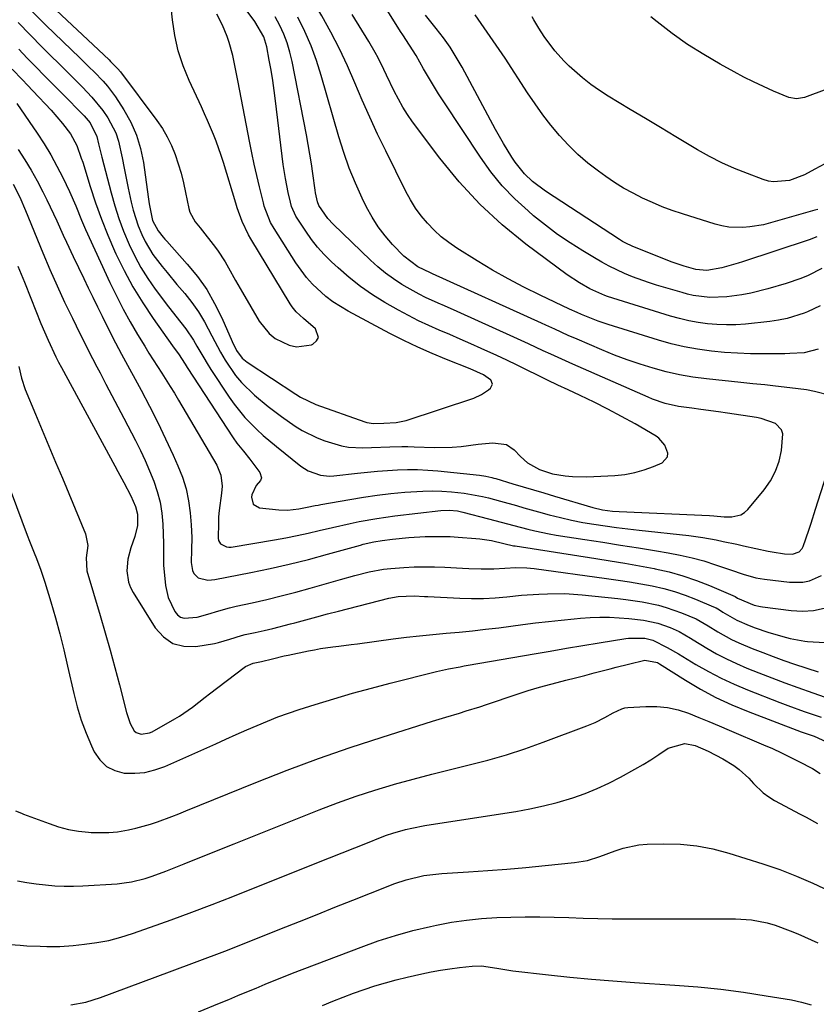
# Model space of a CAD drawing. Units: inches. Extents: x 1846623 to 1851978, y 431719 to 437072.
# Drawn here: x 1848329 to 1848544, y 432080 to 432346 of the extents above; entities that cross this region are included whole.
import ezdxf

# ---------------------------------------------------------------- set-up
doc = ezdxf.new("R2010")
doc.units = ezdxf.units.IN
doc.header["$MEASUREMENT"] = 0
doc.layers.add('7', color=7, linetype='Continuous')
doc.layers.add('8', color=7, linetype='Continuous')

msp = doc.modelspace()

# ---------------------------------------------------------------- linework, layer by layer
at = {"layer": '7', "color": 18}
for points in [[(1848415.64, 432338.2, 1792), (1848413.32, 432342.66, 1792), (1848410.88, 432347.07, 1792), (1848404.89, 432357.39, 1792), (1848403.66, 432359.36, 1792), (1848401.63, 432362.2, 1792), (1848399.55, 432365.01, 1792), (1848390.58, 432377.22, 1792), (1848388.52, 432380.06, 1792), (1848386.49, 432382.92, 1792), (1848384.49, 432385.8, 1792), (1848382.52, 432388.71, 1792), (1848379.47, 432393.26, 1792), (1848378.19, 432395.19, 1792), (1848376.07, 432398.41, 1792), (1848373.66, 432402.16, 1792), (1848372.87, 432403.43, 1792), (1848372.08, 432404.71, 1792), (1848355.18, 432432.58, 1792), (1848353.05, 432436.01, 1792), (1848352.68, 432436.57, 1792), (1848352.32, 432437.14, 1792), (1848328.76, 432473.21, 1792)], [(1848460.82, 432254.13, 1786), (1848458.06, 432255.42, 1786), (1848453.85, 432257.34, 1786), (1848451.04, 432258.59, 1786), (1848448.23, 432259.83, 1786), (1848445.4, 432261.05, 1786), (1848442.57, 432262.25, 1786), (1848439.75, 432263.49, 1786), (1848436.97, 432264.8, 1786), (1848434.24, 432266.2, 1786), (1848431.54, 432267.67, 1786), (1848427.86, 432269.76, 1786), (1848424.52, 432271.82, 1786), (1848421.29, 432274.03, 1786), (1848418.22, 432276.46, 1786), (1848415.26, 432279.04, 1786), (1848413.45, 432280.73, 1786), (1848411.55, 432282.64, 1786), (1848409.75, 432284.64, 1786), (1848408.09, 432286.76, 1786), (1848406.54, 432288.96, 1786), (1848403.91, 432293, 1786), (1848402.74, 432295.67, 1786), (1848402.43, 432296.8, 1786), (1848401.82, 432299.41, 1786), (1848401.04, 432303.18, 1786), (1848400.47, 432306.99, 1786), (1848398.38, 432324.2, 1786), (1848398.02, 432326.95, 1786), (1848397.63, 432329.69, 1786), (1848397.18, 432332.43, 1786), (1848396.7, 432335.16, 1786), (1848396.04, 432338.71, 1786), (1848395.21, 432341.46, 1786), (1848392.78, 432345.61, 1786), (1848386.47, 432354.13, 1786)], [(1848328.22, 432352.67, 1784), (1848330.95, 432349.97, 1784), (1848333.68, 432347.28, 1784), (1848336.43, 432344.6, 1784), (1848345.57, 432335.75, 1784), (1848348.14, 432333.25, 1784), (1848349.42, 432331.99, 1784), (1848351.92, 432329.44, 1784), (1848353.09, 432328.1, 1784), (1848355.2, 432325.21, 1784), (1848357.48, 432321.72, 1784), (1848359.35, 432318.37, 1784), (1848360.91, 432314.91, 1784), (1848361.99, 432311.28, 1784), (1848362.75, 432307.52, 1784), (1848363.99, 432298.22, 1784), (1848364.26, 432296.33, 1784), (1848365.23, 432291.85, 1784), (1848366.69, 432289.04, 1784), (1848368.07, 432287.35, 1784), (1848368.55, 432286.79, 1784), (1848369.04, 432286.25, 1784), (1848374.56, 432280.1, 1784), (1848377.3, 432276.73, 1784)], [(1848336.31, 432351.34, 1782), (1848353.49, 432335.2, 1782), (1848353.9, 432334.82, 1782), (1848355.87, 432332.84, 1782), (1848356.57, 432331.98, 1782), (1848366.37, 432318.87, 1782), (1848367.85, 432316.69, 1782), (1848369.19, 432314.44, 1782), (1848370.32, 432312.08, 1782), (1848371.32, 432309.64, 1782), (1848372.15, 432307.13, 1782), (1848372.91, 432304.6, 1782), (1848373.55, 432302.04, 1782), (1848374.12, 432299.45, 1782), (1848374.97, 432295.14, 1782), (1848375.25, 432294.15, 1782), (1848376.7, 432291.48, 1782), (1848378.01, 432289.87, 1782), (1848378.67, 432289.05, 1782), (1848381.6, 432285.39, 1782), (1848382.75, 432283.88, 1782), (1848384.82, 432280.7, 1782), (1848385.74, 432279.04, 1782), (1848387.55, 432275.69, 1782), (1848389.44, 432272.38, 1782), (1848394.01, 432264.65, 1782), (1848396.65, 432261.35, 1782), (1848398.29, 432260.03, 1782), (1848402.05, 432258.17, 1782), (1848404.03, 432257.78, 1782), (1848408.07, 432258.33, 1782), (1848408.41, 432258.45, 1782), (1848409.45, 432259.34, 1782), (1848410.01, 432260.32, 1782), (1848409.18, 432262.64, 1782), (1848405.92, 432265.41, 1782), (1848403.97, 432267.23, 1782), (1848402.85, 432268.6, 1782), (1848402.36, 432269.34, 1782), (1848391.75, 432286.88, 1782), (1848391.1, 432288.02, 1782), (1848389.42, 432291.56, 1782), (1848388.07, 432295.25, 1782), (1848387.68, 432296.5, 1782), (1848384.34, 432307.53, 1782), (1848383.73, 432309.45, 1782), (1848382.37, 432313.25, 1782), (1848381.63, 432315.12, 1782), (1848380.04, 432318.83, 1782), (1848379.22, 432320.67, 1782), (1848378.38, 432322.5, 1782), (1848375.05, 432329.66, 1782), (1848373.45, 432333.61, 1782), (1848372.13, 432337.64, 1782), (1848371.22, 432341.79, 1782), (1848370.59, 432346.01, 1782), (1848370.26, 432349.34, 1782)], [(1848494.71, 432276.69, 1796), (1848492.59, 432277.58, 1796), (1848488.45, 432279.55, 1796), (1848486.43, 432280.64, 1796), (1848484.44, 432281.78, 1796), (1848481.34, 432283.63, 1796), (1848477.87, 432285.82, 1796), (1848474.49, 432288.12, 1796), (1848471.22, 432290.58, 1796), (1848468.03, 432293.15, 1796), (1848466.51, 432294.44, 1796), (1848462.94, 432297.73, 1796), (1848459.58, 432301.22, 1796), (1848456.52, 432304.97, 1796), (1848453.67, 432308.92, 1796), (1848443.8, 432323.88, 1796), (1848442.38, 432326.08, 1796), (1848440.99, 432328.31, 1796), (1848439.65, 432330.56, 1796), (1848438.35, 432332.83, 1796), (1848436.31, 432336.44, 1796), (1848434.54, 432339.22, 1796), (1848432.71, 432341.96, 1796), (1848432.12, 432342.89, 1796), (1848426.41, 432352.02, 1796)], [(1848377.3, 432276.73, 1784), (1848379.81, 432273.21, 1784), (1848381.96, 432269.46, 1784), (1848383.88, 432265.57, 1784), (1848386.66, 432259.16, 1784), (1848387.85, 432256.8, 1784), (1848389.4, 432254.69, 1784), (1848390.74, 432253.59, 1784), (1848403.85, 432244.99, 1784), (1848405.14, 432244.18, 1784), (1848409.23, 432242.21, 1784), (1848422.46, 432237.52, 1784), (1848423.03, 432237.34, 1784), (1848424.81, 432237.08, 1784), (1848427.6, 432237.12, 1784), (1848430.93, 432237.3, 1784), (1848433.65, 432237.89, 1784), (1848451.85, 432243.94, 1784), (1848453.97, 432244.88, 1784), (1848455.88, 432246.19, 1784), (1848456.41, 432246.64, 1784), (1848456.93, 432247.72, 1784), (1848456.47, 432248.82, 1784), (1848456.41, 432248.87, 1784), (1848454.52, 432250.22, 1784), (1848450.91, 432251.79, 1784), (1848444.53, 432254.33, 1784), (1848440.64, 432255.95, 1784), (1848436.79, 432257.66, 1784), (1848432.99, 432259.49, 1784), (1848429.24, 432261.4, 1784), (1848418.02, 432267.36, 1784), (1848413.87, 432269.91, 1784), (1848411.93, 432271.38, 1784), (1848408.33, 432274.67, 1784), (1848406.7, 432276.47, 1784), (1848403.83, 432280.41, 1784), (1848398, 432289.7, 1784), (1848397.06, 432291.34, 1784), (1848395.36, 432295.75, 1784), (1848395.11, 432296.67, 1784), (1848394.06, 432300.94, 1784), (1848393.33, 432304, 1784), (1848392.63, 432307.07, 1784), (1848391.98, 432310.15, 1784), (1848391.36, 432313.24, 1784), (1848388.29, 432329.24, 1784), (1848387.94, 432331.03, 1784), (1848387.58, 432332.83, 1784), (1848386.83, 432336.41, 1784), (1848385.92, 432339.95, 1784), (1848385.38, 432341.53, 1784), (1848384.11, 432344.62, 1784), (1848382.56, 432347.59, 1784)], [(1848328.9, 432345.31, 1786), (1848332.17, 432341.98, 1786), (1848335.46, 432338.68, 1786), (1848337.79, 432336.35, 1786), (1848339.93, 432334.22, 1786), (1848342.06, 432332.09, 1786), (1848344.19, 432329.96, 1786), (1848346.32, 432327.83, 1786), (1848348.86, 432325.18, 1786), (1848351.81, 432321.54, 1786), (1848353.15, 432319.61, 1786), (1848355.3, 432315.49, 1786), (1848356.04, 432313.3, 1786), (1848357.04, 432308.74, 1786), (1848357.56, 432306.02, 1786), (1848358.09, 432303.3, 1786), (1848358.65, 432300.58, 1786), (1848359.43, 432296.8, 1786), (1848359.96, 432294.64, 1786), (1848361.32, 432290.42, 1786), (1848362.28, 432288.07, 1786), (1848363.19, 432286.22, 1786), (1848365.31, 432282.7, 1786)], [(1848329.09, 432338.11, 1788), (1848331.4, 432335.71, 1788), (1848333.72, 432333.33, 1788), (1848336.05, 432330.95, 1788), (1848338.39, 432328.57, 1788), (1848340.72, 432326.2, 1788), (1848346.75, 432320.08, 1788), (1848348.36, 432318.19, 1788), (1848350.14, 432314.5, 1788), (1848350.63, 432312.54, 1788), (1848351.54, 432308.96, 1788), (1848354.02, 432299.34, 1788), (1848355.01, 432295.84, 1788), (1848356.12, 432292.39, 1788), (1848357.39, 432288.99, 1788), (1848358.87, 432285.42, 1788), (1848360.4, 432282.26, 1788), (1848362.07, 432279.18, 1788), (1848363.94, 432276.22, 1788), (1848365.94, 432273.34, 1788), (1848367.66, 432271.05, 1788), (1848368.92, 432269.38, 1788), (1848371.48, 432266.08, 1788), (1848374.19, 432262.59, 1788), (1848376.23, 432259.54, 1788), (1848377.16, 432257.96, 1788), (1848379, 432254.79, 1788), (1848379.97, 432253.22, 1788), (1848380.96, 432251.68, 1788), (1848385.89, 432244.13, 1788), (1848387.22, 432242.25, 1788), (1848390.13, 432238.68, 1788), (1848393.38, 432235.4, 1788), (1848395.08, 432233.84, 1788), (1848398.61, 432230.85, 1788), (1848405.18, 432225.56, 1788), (1848407.18, 432224.25, 1788), (1848410.56, 432223.08, 1788), (1848412.92, 432222.87, 1788), (1848414.12, 432222.93, 1788), (1848420.46, 432223.65, 1788), (1848423.16, 432223.93, 1788), (1848425.87, 432224.18, 1788), (1848428.59, 432224.37, 1788), (1848431.3, 432224.53, 1788), (1848434.02, 432224.61, 1788), (1848436.73, 432224.6, 1788), (1848439.44, 432224.47, 1788), (1848442.15, 432224.26, 1788), (1848453.46, 432223.11, 1788), (1848455.13, 432222.86, 1788), (1848456.77, 432222.49, 1788), (1848457.31, 432222.34, 1788), (1848457.85, 432222.18, 1788), (1848462.39, 432220.82, 1788), (1848465.2, 432219.98, 1788), (1848468, 432219.14, 1788), (1848470.81, 432218.31, 1788), (1848473.62, 432217.48, 1788), (1848484, 432214.41, 1788), (1848486.63, 432213.78, 1788), (1848489.3, 432213.4, 1788), (1848491.1, 432213.28, 1788), (1848515.5, 432212.2, 1788), (1848516.64, 432212.13, 1788), (1848519.47, 432211.88, 1788), (1848521.54, 432211.85, 1788), (1848523.92, 432212.37, 1788), (1848524.93, 432213.02, 1788), (1848525.85, 432213.86, 1788), (1848530.24, 432219.19, 1788), (1848531.92, 432221.61, 1788), (1848533.3, 432224.16, 1788), (1848534.24, 432226.9, 1788), (1848534.88, 432229.78, 1788), (1848535.26, 432234.23, 1788), (1848534.93, 432235.33, 1788), (1848533.27, 432237.02, 1788), (1848529.46, 432238.45, 1788), (1848528.12, 432238.72, 1788), (1848520.34, 432239.87, 1788), (1848517.95, 432240.22, 1788), (1848513.14, 432240.87, 1788), (1848510.74, 432241.18, 1788), (1848507.16, 432241.66, 1788), (1848503.56, 432242.46, 1788), (1848500.07, 432243.66, 1788), (1848498.93, 432244.13, 1788), (1848478.63, 432253.07, 1788), (1848476.63, 432253.96, 1788), (1848472.63, 432255.78, 1788), (1848470.64, 432256.71, 1788), (1848466.65, 432258.57, 1788), (1848464.66, 432259.49, 1788), (1848462.66, 432260.4, 1788), (1848447.38, 432267.3, 1788), (1848443.96, 432268.83, 1788), (1848442.25, 432269.58, 1788), (1848438.83, 432271.1, 1788), (1848437.15, 432271.93, 1788), (1848433.9, 432273.77, 1788), (1848432.5, 432274.62, 1788), (1848430.26, 432276.1, 1788), (1848428.08, 432277.66, 1788), (1848426.02, 432279.37, 1788), (1848424.03, 432281.17, 1788), (1848413.92, 432290.9, 1788), (1848412.53, 432292.38, 1788), (1848410.08, 432295.88, 1788), (1848409.72, 432296.93, 1788), (1848409.19, 432299.36, 1788), (1848409.07, 432300.08, 1788), (1848408.46, 432304.57, 1788), (1848408.09, 432307.18, 1788), (1848407.68, 432309.78, 1788), (1848407.23, 432312.37, 1788), (1848406.75, 432314.96, 1788), (1848402.89, 432334.82, 1788), (1848402.29, 432337.33, 1788), (1848401.55, 432339.8, 1788), (1848400.62, 432342.19, 1788), (1848399.54, 432344.54, 1788), (1848398.31, 432346.82, 1788)], [(1848545.34, 432268.84, 1794), (1848541.9, 432267.23, 1794), (1848540.98, 432266.86, 1794), (1848536.43, 432265.42, 1794), (1848534.09, 432264.94, 1794), (1848531.72, 432264.6, 1794), (1848525.15, 432263.91, 1794), (1848522.6, 432263.73, 1794), (1848520.04, 432263.66, 1794), (1848517.49, 432263.76, 1794), (1848514.94, 432263.97, 1794), (1848512.41, 432264.33, 1794), (1848509.89, 432264.79, 1794), (1848507.4, 432265.39, 1794), (1848504.94, 432266.08, 1794), (1848487.96, 432271.35, 1794), (1848487.25, 432271.58, 1794), (1848483.16, 432273.42, 1794), (1848480.39, 432274.99, 1794), (1848477.12, 432277.18, 1794), (1848465.95, 432285.51, 1794), (1848459.56, 432290.71, 1794), (1848453.51, 432296.25, 1794), (1848447.95, 432302.29, 1794), (1848442.73, 432308.66, 1794), (1848435.38, 432318.47, 1794), (1848434, 432320.45, 1794), (1848432.7, 432322.47, 1794), (1848430.43, 432326.73, 1794), (1848428.37, 432331.1, 1794), (1848427.63, 432332.65, 1794), (1848426.12, 432335.73, 1794), (1848425.31, 432337.25, 1794), (1848423.58, 432340.21, 1794), (1848419.09, 432347.45, 1794)], [(1848518.84, 432279.06, 1798), (1848514.72, 432278.34, 1798), (1848511.75, 432278.63, 1798), (1848508.64, 432279.49, 1798), (1848505.13, 432280.72, 1798), (1848494.64, 432284.91, 1798), (1848492.88, 432285.72, 1798), (1848492.04, 432286.19, 1798), (1848491.22, 432286.7, 1798), (1848471.27, 432299.78, 1798), (1848467.76, 432302.39, 1798), (1848465.53, 432304.44, 1798), (1848463.03, 432307.57, 1798), (1848462.14, 432308.96, 1798), (1848459.87, 432312.66, 1798), (1848458.8, 432314.54, 1798), (1848457.75, 432316.44, 1798), (1848448.72, 432333.25, 1798), (1848447.15, 432335.98, 1798), (1848445.49, 432338.64, 1798), (1848443.68, 432341.21, 1798), (1848441.77, 432343.71, 1798), (1848438.88, 432347.32, 1798)], [(1848546.59, 432307.16, 1802), (1848543.92, 432305.69, 1802), (1848541.13, 432304.19, 1802), (1848537.07, 432302.66, 1802), (1848532.79, 432302.27, 1802), (1848531.39, 432302.52, 1802), (1848530, 432302.92, 1802), (1848525.72, 432304.52, 1802), (1848522.24, 432305.92, 1802), (1848518.83, 432307.44, 1802), (1848515.5, 432309.15, 1802), (1848512.23, 432310.98, 1802), (1848510.47, 432312.03, 1802), (1848506.36, 432314.47, 1802), (1848502.26, 432316.93, 1802), (1848498.17, 432319.39, 1802), (1848494.07, 432321.86, 1802), (1848488.18, 432325.43, 1802), (1848485.78, 432326.98, 1802), (1848483.46, 432328.61, 1802), (1848481.23, 432330.38, 1802), (1848477.66, 432333.52, 1802), (1848476.29, 432334.85, 1802), (1848473.76, 432337.67, 1802), (1848470.88, 432341.55, 1802), (1848469.4, 432343.76, 1802), (1848468.07, 432346.06, 1802), (1848467.65, 432346.84, 1802)], [(1848548.1, 432327.7, 1804), (1848542.55, 432325.57, 1804), (1848541.14, 432325.1, 1804), (1848538.98, 432324.7, 1804), (1848536.87, 432325.08, 1804), (1848532.78, 432326.81, 1804), (1848530.07, 432328, 1804), (1848527.38, 432329.25, 1804), (1848524.74, 432330.59, 1804), (1848522.13, 432331.98, 1804), (1848518.33, 432334.07, 1804), (1848513.91, 432336.66, 1804), (1848509.59, 432339.4, 1804), (1848505.42, 432342.36, 1804), (1848501.34, 432345.47, 1804), (1848499.66, 432346.83, 1804)], [(1848544.81, 432257.13, 1792), (1848541.06, 432256.14, 1792), (1848537.14, 432255.92, 1792), (1848535.83, 432255.89, 1792), (1848534.52, 432255.88, 1792), (1848530.07, 432255.85, 1792), (1848526.54, 432255.89, 1792), (1848523.01, 432256.02, 1792), (1848519.49, 432256.27, 1792), (1848515.98, 432256.6, 1792), (1848512.23, 432257.13, 1792), (1848508.69, 432257.77, 1792), (1848505.18, 432258.61, 1792), (1848501.7, 432259.58, 1792), (1848488.1, 432263.8, 1792), (1848485.41, 432264.71, 1792), (1848480.96, 432266.5, 1792), (1848479.74, 432267.04, 1792), (1848477.72, 432267.97, 1792), (1848469.76, 432271.7, 1792), (1848465.42, 432273.83, 1792), (1848461.14, 432276.07, 1792), (1848456.94, 432278.46, 1792), (1848452.79, 432280.95, 1792), (1848447.3, 432284.4, 1792), (1848445.15, 432285.88, 1792), (1848443.09, 432287.47, 1792), (1848441.17, 432289.24, 1792), (1848439.35, 432291.11, 1792), (1848437.69, 432293.13, 1792), (1848436.15, 432295.23, 1792), (1848434.78, 432297.44, 1792), (1848433.53, 432299.73, 1792), (1848428.12, 432310.65, 1792), (1848425.93, 432315.19, 1792), (1848423.8, 432319.76, 1792), (1848421.76, 432324.38, 1792), (1848419.79, 432329.02, 1792), (1848417.78, 432333.64, 1792), (1848415.64, 432338.2, 1792)], [(1848328.56, 432323.46, 1792), (1848334.05, 432315.48, 1792), (1848335.95, 432312.57, 1792), (1848337.76, 432309.6, 1792), (1848339.42, 432306.55, 1792), (1848341, 432303.45, 1792), (1848342.8, 432299.67, 1792), (1848344.48, 432295.85, 1792), (1848346.02, 432291.98, 1792), (1848347.14, 432289.44, 1792), (1848353.72, 432275.1, 1792), (1848355.44, 432271.51, 1792), (1848357.24, 432267.97, 1792), (1848359.17, 432264.49, 1792), (1848361.17, 432261.05, 1792), (1848363.08, 432257.91, 1792), (1848364.2, 432256.08, 1792), (1848366.5, 432252.46, 1792), (1848367.67, 432250.66, 1792), (1848369.98, 432247.05, 1792), (1848371.11, 432245.22, 1792), (1848372.21, 432243.38, 1792), (1848382.59, 432225.77, 1792), (1848383.65, 432223.08, 1792), (1848383.95, 432220.17, 1792), (1848383.78, 432218.23, 1792), (1848383.15, 432213.55, 1792), (1848383.04, 432211.88, 1792), (1848382.97, 432210.21, 1792), (1848382.88, 432206.12, 1792), (1848382.97, 432205.52, 1792), (1848383.52, 432204.54, 1792), (1848385.15, 432203.73, 1792), (1848385.77, 432203.68, 1792)], [(1848328.93, 432311.05, 1794), (1848330.72, 432308.26, 1794), (1848332.44, 432305.44, 1794), (1848334.05, 432302.55, 1794), (1848335.59, 432299.62, 1794), (1848336.67, 432297.48, 1794), (1848338.52, 432293.68, 1794), (1848339.41, 432291.76, 1794), (1848341.13, 432287.91, 1794), (1848342.01, 432285.99, 1794), (1848343.8, 432282.16, 1794), (1848346.64, 432276.24, 1794), (1848347.87, 432273.68, 1794), (1848349.11, 432271.13, 1794), (1848350.36, 432268.58, 1794), (1848351.61, 432266.04, 1794), (1848353.61, 432261.99, 1794), (1848355.19, 432258.88, 1794), (1848356.81, 432255.8, 1794), (1848357.37, 432254.77, 1794), (1848362.12, 432246.03, 1794), (1848364.41, 432241.7, 1794), (1848366.63, 432237.34, 1794), (1848368.74, 432232.93, 1794), (1848370.79, 432228.49, 1794), (1848372.07, 432225.61, 1794), (1848373.26, 432222.54, 1794), (1848374.24, 432219.41, 1794), (1848374.9, 432216.2, 1794), (1848375.36, 432212.93, 1794), (1848375.64, 432209.71, 1794), (1848375.8, 432206.32, 1794), (1848375.69, 432202.92, 1794), (1848375.61, 432199.54, 1794), (1848375.98, 432197.36, 1794), (1848376.34, 432196.56, 1794), (1848377.5, 432195.39, 1794), (1848380.16, 432194.78, 1794), (1848381.1, 432194.82, 1794), (1848382.04, 432194.94, 1794), (1848391.68, 432196.82, 1794), (1848396.9, 432197.91, 1794), (1848402.11, 432199.08, 1794), (1848407.29, 432200.38, 1794), (1848412.44, 432201.76, 1794), (1848421.28, 432204.25, 1794), (1848422, 432204.45, 1794), (1848424.91, 432205.14, 1794), (1848427.12, 432205.5, 1794), (1848429.97, 432205.84, 1794), (1848434.32, 432206.27, 1794), (1848438.77, 432206.55, 1794), (1848441.01, 432206.6, 1794), (1848445.47, 432206.53, 1794), (1848447.7, 432206.4, 1794), (1848452.42, 432206.05, 1794), (1848453.5, 432205.94, 1794), (1848456.7, 432205.44, 1794), (1848460.01, 432204.65, 1794), (1848462.56, 432204.08, 1794), (1848463.08, 432204, 1794)], [(1848327.59, 432301.63, 1796), (1848329.37, 432298.17, 1796), (1848330.94, 432294.6, 1796), (1848335.63, 432283.13, 1796), (1848337.51, 432278.67, 1796), (1848339.45, 432274.24, 1796), (1848341.48, 432269.86, 1796), (1848343.57, 432265.49, 1796), (1848345.6, 432261.36, 1796), (1848346.73, 432259.09, 1796), (1848347.86, 432256.83, 1796), (1848349.02, 432254.57, 1796), (1848350.19, 432252.33, 1796), (1848351.03, 432250.71, 1796), (1848352.63, 432247.66, 1796), (1848354.23, 432244.61, 1796), (1848355.82, 432241.56, 1796), (1848357.42, 432238.51, 1796), (1848360.57, 432232.47, 1796), (1848361.91, 432229.78, 1796), (1848363.2, 432227.07, 1796), (1848364.39, 432224.31, 1796), (1848365.52, 432221.52, 1796), (1848366.47, 432218.68, 1796), (1848367.22, 432215.81, 1796), (1848367.68, 432212.87, 1796), (1848367.96, 432209.89, 1796), (1848368.19, 432204.64, 1796), (1848368.2, 432203.18, 1796), (1848368.13, 432198.82, 1796), (1848368.7, 432193.33, 1796), (1848369.38, 432190.1, 1796), (1848371.18, 432186.3, 1796), (1848371.91, 432185.45, 1796), (1848372.75, 432184.82, 1796), (1848373.75, 432184.51, 1796), (1848377.28, 432184.79, 1796), (1848380.76, 432185.8, 1796), (1848382.49, 432186.34, 1796), (1848386, 432187.3, 1796), (1848387.77, 432187.71, 1796), (1848392.09, 432188.67, 1796), (1848396.02, 432189.57, 1796), (1848399.93, 432190.52, 1796), (1848403.83, 432191.55, 1796), (1848407.71, 432192.63, 1796), (1848415.91, 432194.99, 1796), (1848419.76, 432196.04, 1796), (1848423.63, 432196.98, 1796)], [(1848544.4, 432287.42, 1798), (1848542.36, 432286.67, 1798), (1848524.37, 432280.68, 1798), (1848523.21, 432280.3, 1798), (1848518.84, 432279.06, 1798)], [(1848365.31, 432282.7, 1786), (1848367.81, 432279.41, 1786), (1848369.12, 432277.8, 1786), (1848371.76, 432274.62, 1786), (1848373.87, 432272.14, 1786), (1848375.78, 432269.7, 1786), (1848377.57, 432267.18, 1786), (1848379.18, 432264.54, 1786), (1848381.2, 432260.7, 1786), (1848383.55, 432256.31, 1786), (1848384.82, 432254.17, 1786), (1848387.6, 432250.04, 1786), (1848389.16, 432248.13, 1786), (1848392.73, 432244.71, 1786), (1848396.44, 432241.68, 1786), (1848400, 432238.91, 1786), (1848403.69, 432236.33, 1786), (1848405.61, 432235.16, 1786), (1848409.63, 432233.2, 1786), (1848411.73, 432232.41, 1786), (1848416.15, 432231.06, 1786), (1848418.07, 432230.68, 1786), (1848421.98, 432230.49, 1786), (1848424.31, 432230.59, 1786), (1848429.21, 432230.78, 1786), (1848432.48, 432230.84, 1786), (1848434.12, 432230.83, 1786), (1848435.75, 432230.79, 1786), (1848441.28, 432230.6, 1786), (1848446.09, 432230.65, 1786), (1848448.49, 432230.85, 1786), (1848453.02, 432231.46, 1786), (1848456.98, 432231.84, 1786), (1848460.75, 432231.41, 1786), (1848462.79, 432229.99, 1786), (1848464.53, 432228.14, 1786), (1848466.37, 432226.48, 1786), (1848469.59, 432224.62, 1786), (1848473.13, 432223.51, 1786), (1848476.52, 432222.93, 1786), (1848478.48, 432222.72, 1786), (1848482.42, 432222.67, 1786), (1848489.97, 432223.04, 1786), (1848492.65, 432223.32, 1786), (1848495.29, 432223.79, 1786), (1848497.86, 432224.53, 1786), (1848500.39, 432225.47, 1786), (1848502.7, 432226.47, 1786), (1848504.16, 432228.05, 1786), (1848504.24, 432229.06, 1786), (1848503.41, 432231.25, 1786), (1848501.81, 432233.12, 1786), (1848501.13, 432233.6, 1786), (1848495.38, 432236.93, 1786), (1848491.74, 432238.96, 1786), (1848488.07, 432240.94, 1786), (1848484.35, 432242.81, 1786), (1848480.59, 432244.62, 1786), (1848477.34, 432246.14, 1786), (1848474.57, 432247.44, 1786), (1848471.81, 432248.75, 1786), (1848469.06, 432250.09, 1786), (1848466.32, 432251.45, 1786), (1848463.58, 432252.8, 1786), (1848460.82, 432254.13, 1786)], [(1848328.89, 432279.5, 1798), (1848330.64, 432275.19, 1798), (1848332.37, 432270.87, 1798), (1848335.09, 432264.03, 1798), (1848337.01, 432259.52, 1798), (1848339.12, 432255.09, 1798), (1848339.87, 432253.64, 1798), (1848340.64, 432252.19, 1798), (1848355.01, 432225.59, 1798), (1848355.82, 432224.1, 1798), (1848357.43, 432221.12, 1798), (1848359.31, 432217.57, 1798), (1848360.61, 432214.65, 1798), (1848361.15, 432212.62, 1798), (1848361.11, 432209.55, 1798), (1848360.38, 432206.54, 1798), (1848359.3, 432203.52, 1798), (1848358.5, 432200.47, 1798), (1848358.24, 432197.32, 1798), (1848358.68, 432194.26, 1798), (1848359.23, 432192.82, 1798), (1848359.94, 432191.43, 1798), (1848365.9, 432181.87, 1798), (1848368.12, 432179.45, 1798), (1848370.64, 432177.7, 1798), (1848373.62, 432176.96, 1798), (1848376.9, 432176.88, 1798), (1848381.93, 432177.7, 1798), (1848382.99, 432177.91, 1798), (1848386.09, 432178.82, 1798), (1848389.17, 432179.81, 1798), (1848390.22, 432180.06, 1798), (1848392.91, 432180.65, 1798), (1848395.3, 432181.2, 1798), (1848397.69, 432181.76, 1798), (1848402.45, 432182.98, 1798), (1848403.6, 432183.29, 1798), (1848406.55, 432184.08, 1798), (1848409.5, 432184.87, 1798), (1848412.45, 432185.64, 1798), (1848415.41, 432186.4, 1798), (1848429, 432189.89, 1798), (1848431.48, 432190.38, 1798)], [(1848545.81, 432278.89, 1796), (1848542.06, 432277.05, 1796), (1848540.15, 432276.24, 1796), (1848536.2, 432274.89, 1796), (1848531.22, 432273.43, 1796), (1848526.59, 432272.26, 1796), (1848524.24, 432271.82, 1796), (1848520.17, 432271.22, 1796), (1848515.61, 432271.05, 1796), (1848511.06, 432271.65, 1796), (1848509.57, 432272, 1796), (1848508.09, 432272.39, 1796), (1848501.2, 432274.42, 1796), (1848499.02, 432275.12, 1796), (1848494.71, 432276.69, 1796)], [(1848322.66, 432230.09, 1802), (1848331.41, 432206.93, 1802), (1848332.01, 432205.34, 1802), (1848333.25, 432202.18, 1802), (1848333.88, 432200.61, 1802), (1848335.08, 432197.44, 1802), (1848335.63, 432195.83, 1802), (1848336.14, 432194.22, 1802), (1848337.75, 432188.89, 1802), (1848339, 432184.59, 1802), (1848340.18, 432180.27, 1802), (1848341.27, 432175.92, 1802), (1848342.3, 432171.56, 1802), (1848343.95, 432164.16, 1802), (1848344.88, 432160.54, 1802), (1848345.96, 432156.98, 1802), (1848347.27, 432153.5, 1802), (1848348.72, 432150.06, 1802), (1848349.46, 432148.47, 1802), (1848350.95, 432146.28, 1802), (1848352.74, 432144.51, 1802), (1848355, 432143.39, 1802), (1848357.56, 432142.7, 1802), (1848360.38, 432142.65, 1802), (1848363.15, 432142.88, 1802), (1848365.85, 432143.54, 1802), (1848368.5, 432144.48, 1802), (1848382.24, 432150.62, 1802), (1848385.02, 432151.86, 1802), (1848387.81, 432153.1, 1802), (1848390.6, 432154.34, 1802), (1848393.4, 432155.57, 1802), (1848396.21, 432156.75, 1802), (1848399.04, 432157.87, 1802), (1848401.91, 432158.89, 1802), (1848404.8, 432159.86, 1802), (1848409.05, 432161.2, 1802), (1848414.1, 432162.75, 1802), (1848419.16, 432164.24, 1802), (1848424.25, 432165.64, 1802), (1848429.36, 432166.97, 1802), (1848441.85, 432170.13, 1802), (1848445.03, 432170.84, 1802), (1848448.24, 432171.42, 1802), (1848449.31, 432171.61, 1802), (1848450.38, 432171.8, 1802), (1848468.14, 432174.88, 1802), (1848472.52, 432175.63, 1802), (1848476.9, 432176.38, 1802), (1848481.29, 432177.12, 1802), (1848485.67, 432177.85, 1802), (1848492.87, 432179.03, 1802), (1848493.66, 432179.14, 1802), (1848498.05, 432179.11, 1802), (1848500.15, 432178.58, 1802), (1848504.07, 432176.62, 1802), (1848507.1, 432174.87, 1802), (1848511.78, 432172.04, 1802), (1848515.17, 432170.11, 1802), (1848518.61, 432168.3, 1802), (1848522.15, 432166.67, 1802), (1848525.74, 432165.16, 1802), (1848534.5, 432161.73, 1802), (1848536.66, 432160.9, 1802), (1848541.01, 432159.33, 1802), (1848545.6, 432157.76, 1802)], [(1848385.77, 432203.68, 1792), (1848386.4, 432203.72, 1792), (1848398.13, 432205.69, 1792), (1848401.16, 432206.24, 1792), (1848404.18, 432206.82, 1792), (1848407.18, 432207.47, 1792), (1848410.18, 432208.16, 1792), (1848413.79, 432209.02, 1792), (1848418.55, 432210.08, 1792), (1848420.93, 432210.59, 1792), (1848425.73, 432211.46, 1792), (1848428.14, 432211.82, 1792), (1848430.56, 432212.13, 1792), (1848442.95, 432213.58, 1792), (1848445.21, 432213.67, 1792), (1848447.46, 432213.45, 1792), (1848448.21, 432213.3, 1792), (1848448.94, 432213.13, 1792), (1848455.86, 432211.37, 1792), (1848459.27, 432210.46, 1792), (1848462.68, 432209.5, 1792), (1848466.47, 432208.51, 1792), (1848468.38, 432208.05, 1792), (1848472.21, 432207.27, 1792), (1848474.15, 432206.94, 1792), (1848481.81, 432205.76, 1792), (1848486.66, 432205.01, 1792), (1848491.51, 432204.24, 1792), (1848496.36, 432203.47, 1792), (1848501.2, 432202.69, 1792), (1848504.37, 432202.17, 1792), (1848507.61, 432201.56, 1792), (1848510.82, 432200.84, 1792), (1848513.99, 432199.95, 1792), (1848517.14, 432198.95, 1792), (1848521.11, 432197.58, 1792), (1848524.53, 432196.42, 1792), (1848527.98, 432195.41, 1792), (1848530.34, 432195.02, 1792), (1848537.07, 432194.24, 1792), (1848540.69, 432194.27, 1792), (1848542.46, 432194.63, 1792), (1848545.73, 432196.03, 1792)], [(1848463.08, 432204, 1794), (1848484.77, 432200.66, 1794), (1848488.72, 432200.03, 1794), (1848492.68, 432199.36, 1794), (1848496.62, 432198.65, 1794), (1848500.56, 432197.91, 1794), (1848500.86, 432197.85, 1794), (1848504.6, 432196.99, 1794), (1848508.3, 432195.98, 1794), (1848511.93, 432194.72, 1794), (1848515.51, 432193.31, 1794), (1848522.38, 432190.33, 1794), (1848523.05, 432189.94, 1794), (1848527.49, 432188.06, 1794), (1848529.22, 432187.69, 1794), (1848529.8, 432187.6, 1794), (1848537.54, 432186.59, 1794), (1848540.55, 432186.44, 1794), (1848543.52, 432186.59, 1794), (1848546.43, 432187.2, 1794)], [(1848423.63, 432196.98, 1796), (1848427.53, 432197.71, 1796), (1848429.51, 432197.94, 1796), (1848433.02, 432198.21, 1796), (1848435.77, 432198.33, 1796), (1848438.53, 432198.39, 1796), (1848441.28, 432198.36, 1796), (1848444.04, 432198.27, 1796), (1848448.85, 432198.04, 1796), (1848450.53, 432197.96, 1796), (1848453.9, 432197.83, 1796), (1848457.26, 432197.79, 1796), (1848460.25, 432198.02, 1796), (1848463.21, 432198.2, 1796), (1848466.17, 432198.12, 1796), (1848467.16, 432198.03, 1796), (1848468.14, 432197.91, 1796), (1848487.73, 432195.26, 1796), (1848490.82, 432194.81, 1796), (1848493.9, 432194.33, 1796), (1848496.97, 432193.79, 1796), (1848500.03, 432193.21, 1796), (1848503.16, 432192.5, 1796), (1848506.06, 432191.71, 1796), (1848508.9, 432190.74, 1796), (1848511.71, 432189.65, 1796), (1848516.6, 432187.59, 1796), (1848517.26, 432187.28, 1796), (1848518.19, 432186.72, 1796), (1848519.11, 432186.14, 1796), (1848522.88, 432183.99, 1796), (1848526.17, 432182.55, 1796), (1848527.84, 432181.9, 1796), (1848531.23, 432180.71, 1796), (1848535.3, 432179.52, 1796), (1848537.25, 432179.03, 1796), (1848541.21, 432178.28, 1796), (1848541.92, 432178.17, 1796), (1848546.58, 432177.94, 1796)], [(1848431.48, 432190.38, 1798), (1848435.83, 432190.55, 1798), (1848438.57, 432190.4, 1798), (1848439.48, 432190.35, 1798), (1848448.13, 432189.91, 1798), (1848451.3, 432189.82, 1798), (1848454.47, 432189.84, 1798), (1848457.63, 432190, 1798), (1848460.79, 432190.27, 1798), (1848464.78, 432190.68, 1798), (1848469.46, 432191.01, 1798), (1848471.8, 432191.12, 1798), (1848476.48, 432191.13, 1798), (1848478.82, 432191, 1798), (1848481.15, 432190.8, 1798), (1848490.73, 432189.81, 1798), (1848492.94, 432189.55, 1798), (1848497.33, 432188.89, 1798), (1848501.72, 432187.98, 1798), (1848503.81, 432187.42, 1798), (1848507.9, 432185.99, 1798), (1848511.9, 432184.3, 1798), (1848515.09, 432182.4, 1798), (1848517.7, 432180.82, 1798), (1848521.46, 432178.75, 1798), (1848523.39, 432177.84, 1798), (1848527.01, 432176.32, 1798), (1848529.84, 432175.21, 1798), (1848532.68, 432174.13, 1798), (1848535.54, 432173.11, 1798), (1848538.42, 432172.13, 1798), (1848544.76, 432170.02, 1798)], [(1848328.27, 432132.46, 1804), (1848329.84, 432131.84, 1804), (1848330.36, 432131.64, 1804), (1848337.27, 432129.04, 1804), (1848339.87, 432128.19, 1804), (1848342.51, 432127.49, 1804), (1848345.19, 432127.03, 1804), (1848347.91, 432126.71, 1804), (1848348.66, 432126.66, 1804), (1848353.38, 432126.64, 1804), (1848355.73, 432126.88, 1804), (1848358.72, 432127.37, 1804), (1848360.71, 432127.81, 1804), (1848364.64, 432128.9, 1804), (1848366.57, 432129.54, 1804), (1848370.4, 432130.96, 1804), (1848372.3, 432131.71, 1804), (1848374.2, 432132.47, 1804), (1848393.1, 432140.17, 1804), (1848401.52, 432143.48, 1804), (1848409.98, 432146.64, 1804), (1848418.52, 432149.59, 1804), (1848427.12, 432152.41, 1804), (1848440.74, 432156.67, 1804), (1848442.56, 432157.24, 1804), (1848444.38, 432157.8, 1804), (1848448.03, 432158.9, 1804), (1848449.85, 432159.46, 1804), (1848453.49, 432160.61, 1804), (1848455.3, 432161.21, 1804), (1848463.59, 432163.99, 1804), (1848466.59, 432164.96, 1804), (1848469.61, 432165.88, 1804), (1848472.65, 432166.73, 1804), (1848475.7, 432167.53, 1804), (1848476.74, 432167.79, 1804), (1848479.29, 432168.43, 1804), (1848481.83, 432169.08, 1804), (1848484.37, 432169.72, 1804), (1848488.68, 432170.83, 1804), (1848490.33, 432171.26, 1804), (1848493.64, 432172.11, 1804), (1848498.01, 432173.19, 1804), (1848501.49, 432172.51, 1804), (1848502.02, 432172.22, 1804), (1848509, 432167.79, 1804), (1848513.07, 432165.38, 1804), (1848517.23, 432163.13, 1804), (1848521.51, 432161.14, 1804), (1848525.87, 432159.32, 1804), (1848540.17, 432153.86, 1804), (1848541.81, 432153.26, 1804), (1848543.7, 432152.63, 1804), (1848547.06, 432151.12, 1804)], [(1848328.79, 432113.57, 1806), (1848331.29, 432113.17, 1806), (1848333.8, 432112.83, 1806), (1848336.32, 432112.52, 1806), (1848338.84, 432112.3, 1806), (1848341.37, 432112.17, 1806), (1848343.9, 432112.17, 1806), (1848346.43, 432112.26, 1806), (1848355.65, 432112.84, 1806), (1848357.58, 432113.03, 1806), (1848359.49, 432113.32, 1806), (1848363.25, 432114.26, 1806), (1848365.1, 432114.87, 1806), (1848368.77, 432116.19, 1806), (1848370.58, 432116.9, 1806), (1848373.71, 432118.17, 1806), (1848377.08, 432119.54, 1806), (1848380.45, 432120.9, 1806), (1848383.83, 432122.25, 1806), (1848387.2, 432123.6, 1806), (1848410.12, 432132.75, 1806), (1848415.09, 432134.65, 1806), (1848420.1, 432136.44, 1806), (1848425.16, 432138.08, 1806), (1848430.25, 432139.62, 1806), (1848430.46, 432139.67, 1806), (1848435.48, 432141.07, 1806), (1848440.53, 432142.42, 1806), (1848445.59, 432143.69, 1806), (1848450.66, 432144.92, 1806), (1848455.71, 432146.22, 1806), (1848460.72, 432147.64, 1806), (1848465.68, 432149.25, 1806), (1848470.59, 432151, 1806), (1848482.42, 432155.46, 1806), (1848484.59, 432156.36, 1806), (1848487.24, 432157.71, 1806), (1848489.5, 432158.97, 1806), (1848491.79, 432160.08, 1806), (1848492.61, 432160.27, 1806), (1848493.45, 432160.39, 1806), (1848498.33, 432160.71, 1806), (1848501.27, 432160.71, 1806), (1848504.18, 432160.44, 1806), (1848507.02, 432159.79, 1806), (1848509.81, 432158.87, 1806), (1848512.57, 432157.74, 1806), (1848515.33, 432156.6, 1806), (1848518.08, 432155.45, 1806), (1848520.83, 432154.29, 1806), (1848530.03, 432150.36, 1806), (1848532.46, 432149.29, 1806), (1848534.87, 432148.18, 1806), (1848537.26, 432147.02, 1806), (1848539.63, 432145.82, 1806), (1848543.26, 432143.91, 1806), (1848545.3, 432142.61, 1806)], [(1848321.36, 432096.81, 1808), (1848329.48, 432096.22, 1808), (1848331.27, 432096.1, 1808), (1848334.85, 432095.93, 1808), (1848336.65, 432095.87, 1808), (1848340.23, 432095.9, 1808), (1848343.81, 432096.16, 1808), (1848346.87, 432096.48, 1808), (1848350.17, 432096.93, 1808), (1848353.42, 432097.54, 1808), (1848356.63, 432098.38, 1808), (1848359.8, 432099.37, 1808), (1848364.68, 432101.09, 1808), (1848370.25, 432103.08, 1808), (1848375.8, 432105.13, 1808), (1848381.33, 432107.25, 1808), (1848386.84, 432109.41, 1808), (1848409.53, 432118.49, 1808), (1848412.94, 432119.85, 1808), (1848416.34, 432121.21, 1808), (1848419.75, 432122.56, 1808), (1848423.16, 432123.9, 1808), (1848426.68, 432125.29, 1808), (1848428.34, 432125.9, 1808), (1848430.02, 432126.48, 1808), (1848433.43, 432127.45, 1808), (1848435.16, 432127.85, 1808), (1848438.64, 432128.55, 1808), (1848440.39, 432128.85, 1808), (1848463.23, 432132.35, 1808), (1848466.98, 432133.02, 1808), (1848470.7, 432133.81, 1808), (1848474.38, 432134.77, 1808), (1848478.61, 432136.05, 1808), (1848481.91, 432137.22, 1808), (1848485.15, 432138.51, 1808), (1848488.32, 432139.97, 1808), (1848491.44, 432141.55, 1808), (1848495.37, 432143.72, 1808), (1848497.54, 432144.99, 1808), (1848499.67, 432146.31, 1808), (1848501.79, 432147.67, 1808), (1848504.36, 432149.38, 1808), (1848508.86, 432150.67, 1808), (1848511.59, 432150.11, 1808), (1848515.08, 432148.58, 1808), (1848519.04, 432146.57, 1808), (1848522.05, 432144.71, 1808), (1848523.48, 432143.67, 1808), (1848526.09, 432141.32, 1808), (1848527.38, 432139.89, 1808), (1848529.99, 432137.32, 1808), (1848531.46, 432136.26, 1808), (1848533.03, 432135.3, 1808), (1848539.98, 432131.59, 1808), (1848541.52, 432130.76, 1808), (1848544.58, 432129.06, 1808)], [(1848377.58, 432078.23, 1812), (1848383.3, 432080.57, 1812), (1848385.76, 432081.59, 1812), (1848388.22, 432082.61, 1812), (1848390.67, 432083.64, 1812), (1848393.13, 432084.67, 1812), (1848395.58, 432085.69, 1812), (1848398.05, 432086.7, 1812), (1848400.52, 432087.68, 1812), (1848403, 432088.65, 1812), (1848421.45, 432095.73, 1812), (1848426.07, 432097.38, 1812), (1848430.74, 432098.89, 1812), (1848435.47, 432100.18, 1812), (1848440.24, 432101.32, 1812), (1848441.8, 432101.66, 1812), (1848445.84, 432102.42, 1812), (1848449.9, 432103.03, 1812), (1848453.99, 432103.42, 1812), (1848458.09, 432103.67, 1812), (1848461.84, 432103.8, 1812), (1848465.75, 432103.89, 1812), (1848469.67, 432103.91, 1812), (1848473.58, 432103.84, 1812), (1848477.5, 432103.72, 1812), (1848481.41, 432103.57, 1812), (1848485.33, 432103.45, 1812), (1848489.24, 432103.38, 1812), (1848493.16, 432103.35, 1812), (1848500.61, 432103.33, 1812), (1848504.99, 432103.32, 1812), (1848509.36, 432103.32, 1812), (1848513.73, 432103.33, 1812), (1848518.1, 432103.35, 1812), (1848522.46, 432103.36, 1812), (1848526.81, 432103.09, 1812), (1848531.08, 432102.23, 1812), (1848533.18, 432101.61, 1812), (1848537.29, 432100.13, 1812), (1848539.31, 432099.27, 1812), (1848544.68, 432096.83, 1812)], [(1848411.02, 432079.94, 1814), (1848413.82, 432081.08, 1814), (1848416.63, 432082.19, 1814), (1848419.46, 432083.25, 1814), (1848422.3, 432084.28, 1814), (1848425.16, 432085.23, 1814), (1848428.05, 432086.11, 1814), (1848430.96, 432086.9, 1814), (1848433.89, 432087.61, 1814), (1848437.88, 432088.52, 1814), (1848440.4, 432089.04, 1814), (1848442.92, 432089.51, 1814), (1848445.46, 432089.89, 1814), (1848448.01, 432090.22, 1814), (1848451.46, 432090.6, 1814), (1848453.95, 432090.66, 1814), (1848458.08, 432090.04, 1814), (1848462.44, 432089.27, 1814), (1848472.01, 432088.19, 1814), (1848477.82, 432087.59, 1814), (1848483.62, 432087.03, 1814), (1848489.44, 432086.57, 1814), (1848495.26, 432086.15, 1814), (1848506.15, 432085.46, 1814), (1848512.34, 432084.97, 1814), (1848518.51, 432084.35, 1814), (1848524.66, 432083.54, 1814), (1848530.79, 432082.59, 1814), (1848537.59, 432081.44, 1814), (1848540.27, 432080.86, 1814), (1848542.9, 432080.12, 1814)]]:
    msp.add_polyline3d(points, dxfattribs=at)
at = {"layer": '8', "color": 18}
for points in [[(1848548.05, 432244.62, 1790), (1848543.79, 432245.73, 1790), (1848541.62, 432246.13, 1790), (1848539.44, 432246.44, 1790), (1848532.54, 432247.23, 1790), (1848530.39, 432247.47, 1790), (1848527.17, 432247.81, 1790), (1848523.94, 432248.14, 1790), (1848514.65, 432249.12, 1790), (1848511, 432249.61, 1790), (1848507.39, 432250.22, 1790), (1848503.81, 432251.03, 1790), (1848500.25, 432251.97, 1790), (1848496.74, 432253.06, 1790), (1848493.26, 432254.25, 1790), (1848489.82, 432255.55, 1790), (1848486.42, 432256.95, 1790), (1848479.81, 432259.79, 1790), (1848477.38, 432260.86, 1790), (1848473.77, 432262.51, 1790), (1848471.36, 432263.62, 1790), (1848470.15, 432264.16, 1790), (1848440.77, 432277.45, 1790), (1848440.19, 432277.71, 1790), (1848436.76, 432279.35, 1790), (1848433.05, 432282.21, 1790), (1848429.98, 432285.41, 1790), (1848427.95, 432287.73, 1790), (1848426.08, 432290.17, 1790), (1848424.44, 432292.77, 1790), (1848422.96, 432295.48, 1790), (1848421.79, 432297.89, 1790), (1848419.96, 432301.93, 1790), (1848418.26, 432306.03, 1790), (1848416.79, 432310.21, 1790), (1848415.45, 432314.44, 1790), (1848410.71, 432331, 1790), (1848409.42, 432335.05, 1790), (1848407.96, 432339.03, 1790), (1848406.27, 432342.92, 1790), (1848404.41, 432346.74, 1790)], [(1848544.68, 432294.85, 1800), (1848543.92, 432294.61, 1800), (1848531.93, 432291.19, 1800), (1848530.09, 432290.73, 1800), (1848526.35, 432290.11, 1800), (1848524.46, 432289.94, 1800), (1848520.69, 432290.08, 1800), (1848518.85, 432290.41, 1800), (1848517.02, 432290.88, 1800), (1848508.18, 432293.66, 1800), (1848505.44, 432294.59, 1800), (1848502.72, 432295.59, 1800), (1848500.06, 432296.7, 1800), (1848497.42, 432297.89, 1800), (1848494.85, 432299.2, 1800), (1848492.32, 432300.6, 1800), (1848489.87, 432302.13, 1800), (1848487.48, 432303.75, 1800), (1848485.49, 432305.17, 1800), (1848482.66, 432307.35, 1800), (1848479.94, 432309.67, 1800), (1848477.41, 432312.18, 1800), (1848474.99, 432314.81, 1800), (1848472.71, 432317.59, 1800), (1848470.51, 432320.42, 1800), (1848468.42, 432323.33, 1800), (1848466.4, 432326.3, 1800), (1848460.31, 432335.64, 1800), (1848458.74, 432338.02, 1800), (1848457.15, 432340.38, 1800), (1848455.53, 432342.73, 1800), (1848453.9, 432345.06, 1800), (1848452.29, 432347.41, 1800)], [(1848327.36, 432332.7, 1790), (1848330.12, 432329.81, 1790), (1848331.5, 432328.36, 1790), (1848332.88, 432326.9, 1790), (1848337.83, 432321.68, 1790), (1848340.94, 432318.09, 1790), (1848343.06, 432315.23, 1790), (1848344.73, 432312.07, 1790), (1848345.97, 432308.71, 1790), (1848346.35, 432307.57, 1790), (1848348.39, 432301, 1790), (1848349.85, 432296.6, 1790), (1848351.42, 432292.24, 1790), (1848353.14, 432287.94, 1790), (1848354.97, 432283.68, 1790), (1848355.32, 432282.9, 1790), (1848357.53, 432278.36, 1790), (1848359.91, 432273.91, 1790), (1848362.55, 432269.61, 1790), (1848365.35, 432265.41, 1790), (1848370.57, 432258.07, 1790), (1848371.32, 432257.03, 1790), (1848372.2, 432255.84, 1790), (1848374, 432253.12, 1790), (1848374.58, 432252.2, 1790), (1848386.93, 432233.21, 1790), (1848387.97, 432231.72, 1790), (1848389.7, 432229.61, 1790), (1848391.41, 432227.47, 1790), (1848394.18, 432223.87, 1790), (1848394.59, 432222.39, 1790), (1848394.34, 432221.7, 1790), (1848393.19, 432220.35, 1790), (1848392.01, 432217.83, 1790), (1848391.91, 432217.2, 1790), (1848392.38, 432215.3, 1790), (1848394.09, 432214.33, 1790), (1848399.29, 432213.77, 1790), (1848401.59, 432213.68, 1790), (1848404.69, 432214.06, 1790), (1848406.9, 432214.47, 1790), (1848409.11, 432214.91, 1790), (1848409.85, 432215.04, 1790), (1848410.58, 432215.18, 1790), (1848418.41, 432216.57, 1790), (1848422.11, 432217.17, 1790), (1848425.81, 432217.7, 1790), (1848429.53, 432218.13, 1790), (1848433.26, 432218.49, 1790), (1848438.17, 432218.82, 1790), (1848440.73, 432218.87, 1790), (1848443.29, 432218.79, 1790), (1848445.84, 432218.62, 1790), (1848449.29, 432218.27, 1790), (1848454.21, 432217.39, 1790), (1848455.83, 432217, 1790), (1848459.06, 432216.14, 1790), (1848463.37, 432214.89, 1790), (1848465.34, 432214.33, 1790), (1848469.3, 432213.23, 1790), (1848472.26, 432212.42, 1790), (1848475.24, 432211.66, 1790), (1848478.24, 432210.97, 1790), (1848481.26, 432210.38, 1790), (1848484.29, 432209.87, 1790), (1848487.33, 432209.42, 1790), (1848490.38, 432209, 1790), (1848493.44, 432208.62, 1790), (1848496.5, 432208.27, 1790), (1848509.93, 432206.82, 1790), (1848511.79, 432206.59, 1790), (1848513.64, 432206.32, 1790), (1848517.32, 432205.64, 1790), (1848519.15, 432205.25, 1790), (1848522.82, 432204.46, 1790), (1848524.65, 432204.06, 1790), (1848531.28, 432202.63, 1790), (1848532.38, 432202.41, 1790), (1848535.71, 432201.91, 1790), (1848537.92, 432201.83, 1790), (1848539.67, 432202.45, 1790), (1848540.47, 432203.29, 1790), (1848540.75, 432203.84, 1790), (1848542.24, 432208.27, 1790), (1848542.87, 432210.16, 1790), (1848544.1, 432213.94, 1790), (1848549.34, 432230.18, 1790)], [(1848329.14, 432252.42, 1800), (1848329.82, 432249.29, 1800), (1848330.83, 432246.26, 1800), (1848333.63, 432239.6, 1800), (1848335.45, 432235.29, 1800), (1848337.26, 432230.97, 1800), (1848339.06, 432226.65, 1800), (1848340.87, 432222.33, 1800), (1848347.12, 432207.3, 1800), (1848347.7, 432204.11, 1800), (1848347.26, 432200.79, 1800), (1848347.45, 432197.28, 1800), (1848351.04, 432185.27, 1800), (1848352.41, 432180.59, 1800), (1848353.74, 432175.9, 1800), (1848355.02, 432171.19, 1800), (1848356.27, 432166.48, 1800), (1848358.18, 432159.06, 1800), (1848359.18, 432156.1, 1800), (1848360.25, 432154.09, 1800), (1848360.76, 432153.61, 1800), (1848362.1, 432153.16, 1800), (1848364.37, 432153.53, 1800), (1848365.08, 432153.85, 1800), (1848371.25, 432157.3, 1800), (1848372.48, 432158.04, 1800), (1848376, 432160.53, 1800), (1848379.4, 432163.21, 1800), (1848380.54, 432164.08, 1800), (1848389.96, 432171.22, 1800), (1848390.27, 432171.44, 1800), (1848392.39, 432172.33, 1800), (1848394.59, 432172.83, 1800), (1848397.55, 432173.57, 1800), (1848400.72, 432174.33, 1800), (1848401.78, 432174.56, 1800), (1848407.24, 432175.68, 1800), (1848408.88, 432175.99, 1800), (1848410.53, 432176.28, 1800), (1848413.84, 432176.75, 1800), (1848415.5, 432176.96, 1800), (1848418.82, 432177.38, 1800), (1848420.48, 432177.6, 1800), (1848430.16, 432178.9, 1800), (1848433.71, 432179.35, 1800), (1848437.27, 432179.76, 1800), (1848440.83, 432180.12, 1800), (1848444.4, 432180.44, 1800), (1848447.96, 432180.75, 1800), (1848451.52, 432181.1, 1800), (1848455.08, 432181.51, 1800), (1848458.63, 432181.94, 1800), (1848465.08, 432182.78, 1800), (1848468.54, 432183.21, 1800), (1848472.01, 432183.62, 1800), (1848475.48, 432183.99, 1800), (1848478.96, 432184.34, 1800), (1848480.68, 432184.5, 1800), (1848483.3, 432184.68, 1800), (1848485.91, 432184.78, 1800), (1848488.53, 432184.75, 1800), (1848491.15, 432184.63, 1800), (1848493.74, 432184.46, 1800), (1848497.69, 432183.99, 1800), (1848501.56, 432183.14, 1800), (1848504.87, 432181.99, 1800), (1848507.27, 432180.89, 1800), (1848510.32, 432179.1, 1800), (1848511.08, 432178.64, 1800), (1848514.74, 432176.43, 1800), (1848517.37, 432174.93, 1800), (1848520.03, 432173.52, 1800), (1848522.77, 432172.24, 1800), (1848525.54, 432171.05, 1800), (1848528.75, 432169.77, 1800), (1848532.27, 432168.39, 1800), (1848535.8, 432167.05, 1800), (1848539.35, 432165.77, 1800), (1848543.32, 432164.39, 1800), (1848546.69, 432163.22, 1800)], [(1848343.19, 432080.15, 1810), (1848347.21, 432080.9, 1810), (1848349.17, 432081.45, 1810), (1848351.12, 432082.09, 1810), (1848369.78, 432089, 1810), (1848377.26, 432091.81, 1810), (1848384.72, 432094.65, 1810), (1848392.16, 432097.57, 1810), (1848399.58, 432100.52, 1810), (1848404.81, 432102.63, 1810), (1848409.6, 432104.55, 1810), (1848414.4, 432106.47, 1810), (1848419.21, 432108.37, 1810), (1848424.01, 432110.26, 1810), (1848430.59, 432112.85, 1810), (1848433.67, 432113.91, 1810), (1848438.42, 432115.03, 1810), (1848443.26, 432115.61, 1810), (1848450.49, 432116.06, 1810), (1848455.65, 432116.41, 1810), (1848460.81, 432116.79, 1810), (1848465.96, 432117.24, 1810), (1848471.11, 432117.73, 1810), (1848479.05, 432118.52, 1810), (1848482.53, 432119.13, 1810), (1848485.92, 432120.16, 1810), (1848490.06, 432121.74, 1810), (1848492.15, 432122.44, 1810), (1848496.43, 432123.31, 1810), (1848498.63, 432123.48, 1810), (1848503.17, 432123.59, 1810), (1848507.63, 432123.48, 1810), (1848512.05, 432123.08, 1810), (1848516.4, 432122.24, 1810), (1848520.71, 432121.11, 1810), (1848529.91, 432118.2, 1810), (1848534.47, 432116.63, 1810), (1848538.98, 432114.91, 1810), (1848543.39, 432112.97, 1810), (1848547.74, 432110.88, 1810)]]:
    msp.add_polyline3d(points, dxfattribs=at)

doc.saveas('drawing.dxf')
